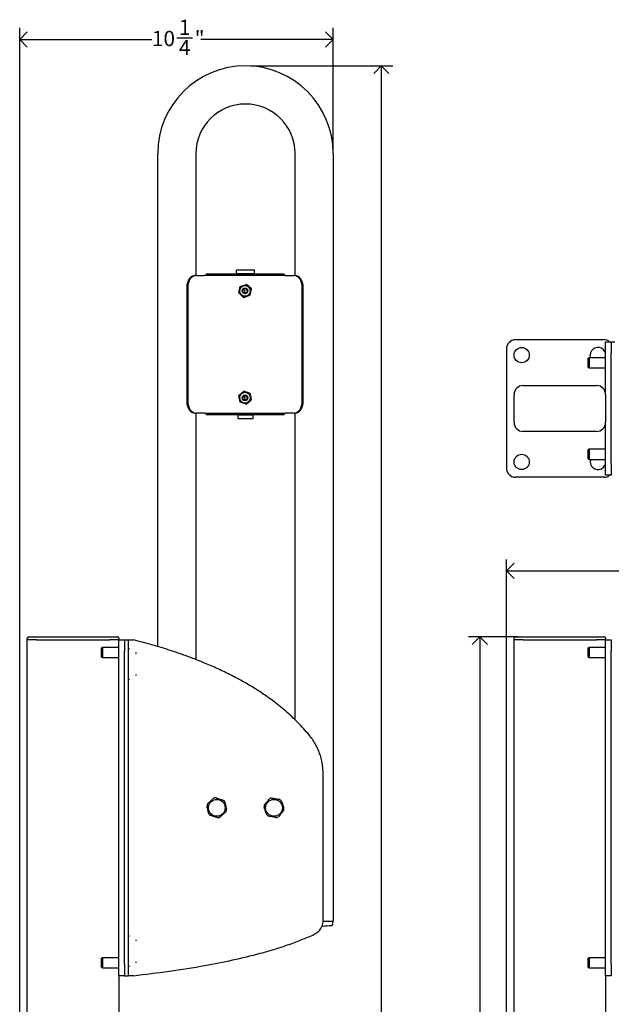
# Model space of a CAD drawing. Units: inches. Extents: x 1 to 60, y 0 to 112.
# Drawn here: x 1 to 21, y 33 to 65 of the extents above; entities that cross this region are included whole.
import ezdxf

# ---------------------------------------------------------------- set-up
doc = ezdxf.new("R2010")
doc.units = ezdxf.units.IN
doc.header["$MEASUREMENT"] = 0
doc.linetypes.add('SLD-Solid', pattern=[0])
doc.layers.add('DIMS', color=5, linetype='SLD-Solid')
doc.styles.add('SLDTEXTSTYLE1', font='GOTHIC.TTF', dxfattribs={"width": 0.913})
doc.dimstyles.new('SLDDIMSTYLE0', dxfattribs={"dimtxt": 0.5, "dimasz": 0.5, "dimexe": 0, "dimexo": 0.0625, "dimgap": 0.125, "dimtad": 0, "dimtih": 1, "dimtoh": 1, "dimdec": 6, "dimrnd": 1e-09, "dimzin": 12, "dimdsep": 46, "dimlunit": 5, "dimtxsty": 'SLDTEXTSTYLE1', "dimblk1": 'OPEN90', "dimblk2": 'OPEN90', "dimsah": 1, "dimcen": 0.09, "dimadec": 0, "dimazin": 3, "dimtfac": 1, "dimtofl": 0, "dimtmove": 0, "dimatfit": 3, "dimldrblk": 'OPEN90', "dimfxl": 0, "dimfrac": 2, "dimtolj": 1, "dimtzin": 12, "dimarcsym": 0})

# ---------------------------------------------------------------- blocks, each defined once
blk = doc.blocks.new('_Open90')
at = {"color": 0, "linetype": 'ByBlock', "lineweight": -2}
for p, q in [((0, 0), (-1, 0)), ((-0.5, 0.5), (0, 0)), ((0, 0), (-0.5, -0.5))]:
    blk.add_line(p, q, dxfattribs=at)
blk = doc.blocks.new('_D')
at = {"layer": 'DIMS'}
for p, q in [((17.171, 9.191), (17.171, 47.283)), ((49.803, 40.251), (49.803, 47.283)), ((17.171, 46.908), (36.137, 46.908)), ((36.949, 46.96), (37.465, 46.96)), ((49.803, 46.908), (37.745, 46.908))]:
    blk.add_line(p, q, dxfattribs=at)
at = {"layer": 'DIMS', "xscale": 0.5, "yscale": 0.5, "rotation": 180.0000000000004}
blk.add_blockref('_Open90', (17.171, 46.908, -3.567), dxfattribs=at)
at = {"layer": 'DIMS', "xscale": 0.5, "yscale": 0.5}
blk.add_blockref('_Open90', (49.803, 46.908, -3.567), dxfattribs=at)
at = {"layer": 'DIMS', "char_height": 0.5, "attachment_point": 1, "style": 'SLDTEXTSTYLE1'}
for s, insert in [('5', (37.023, 47.554)), ('32', (36.137, 47.189)), ('"', (37.539, 47.189)), ('8', (37.023, 46.893))]:
    blk.add_mtext(s, dxfattribs=dict(at, insert=insert))
blk = doc.blocks.new('_D_1')
at = {"layer": 'DIMS'}
for p, q in [((17.555, 44.749), (15.93, 44.749)), ((16.305, 44.749), (16.305, 27.353)), ((16.313, 26.75), (16.829, 26.75)), ((16.305, 8.649), (16.305, 26.045)), ((17.005, 8.649), (15.93, 8.649))]:
    blk.add_line(p, q, dxfattribs=at)
at = {"layer": 'DIMS', "xscale": 0.5, "yscale": 0.5}
for p, rotation in [((16.305, 44.749, -3.567), 90.0000000000004), ((16.305, 8.649, -3.567), 270.0000000000004)]:
    blk.add_blockref('_Open90', p, dxfattribs=dict(at, rotation=rotation))
at = {"layer": 'DIMS', "char_height": 0.5, "attachment_point": 1, "style": 'SLDTEXTSTYLE1'}
for s, insert in [('1', (16.387, 27.345)), ('36', (15.501, 26.98)), ('"', (16.903, 26.98)), ('8', (16.387, 26.684))]:
    blk.add_mtext(s, dxfattribs=dict(at, insert=insert))
blk = doc.blocks.new('_D_3')
at = {"layer": 'DIMS'}
for p, q in [((8.788, 63.449), (13.448, 63.449)), ((13.073, 63.449), (13.073, 28.388)), ((12.897, 27.785), (13.782, 27.785)), ((13.073, 8.649), (13.073, 27.08)), ((4.891, 8.649), (13.448, 8.649))]:
    blk.add_line(p, q, dxfattribs=at)
at = {"layer": 'DIMS', "xscale": 0.5, "yscale": 0.5}
for p, rotation in [((13.073, 63.449, -3.075), 90.0000000000004), ((13.073, 8.649, -3.075), 270.0000000000004)]:
    blk.add_blockref('_Open90', p, dxfattribs=dict(at, rotation=rotation))
at = {"layer": 'DIMS', "char_height": 0.5, "attachment_point": 1, "style": 'SLDTEXTSTYLE1'}
for s, insert in [('13', (12.97, 28.38)), ('54', (12.085, 28.015)), ('"', (13.856, 28.015)), ('16', (12.97, 27.719))]:
    blk.add_mtext(s, dxfattribs=dict(at, insert=insert))
blk = doc.blocks.new('_D_4')
at = {"layer": 'DIMS'}
for p, q in [((1.224, 9.191), (1.224, 64.69)), ((11.497, 60.74), (11.497, 64.69)), ((1.224, 64.315), (5.557, 64.315)), ((6.369, 64.366), (6.885, 64.366)), ((11.497, 64.315), (7.164, 64.315))]:
    blk.add_line(p, q, dxfattribs=at)
at = {"layer": 'DIMS', "xscale": 0.5, "yscale": 0.5, "rotation": 180.0000000000001}
blk.add_blockref('_Open90', (1.224, 64.315, -3.075), dxfattribs=at)
at = {"layer": 'DIMS', "xscale": 0.5, "yscale": 0.5}
blk.add_blockref('_Open90', (11.497, 64.315, -3.075), dxfattribs=at)
at = {"layer": 'DIMS', "char_height": 0.5, "attachment_point": 1, "style": 'SLDTEXTSTYLE1'}
for s, insert in [('1', (6.442, 64.961)), ('10', (5.557, 64.595)), ('"', (6.958, 64.595)), ('4', (6.442, 64.3))]:
    blk.add_mtext(s, dxfattribs=dict(at, insert=insert))

msp = doc.modelspace()

# ---------------------------------------------------------------- linework, layer by layer
at = {"color": 7, "linetype": 'SLD-Solid', "lineweight": 25}
for p, q in [((5.7467606, 50.7706567), (5.7467606, 60.5736175)), ((6.9967606, 60.5736175), (6.9967606, 56.5782016)), ((10.2467606, 56.5782016), (10.2467606, 60.5736175)), ((11.4967606, 60.5736175), (11.4967606, 35.4236175)), ((8.3424039, 56.7657016), (8.8623815, 56.7657016)), ((8.8623815, 56.7657016), (8.9024039, 56.7657016)), ((6.9983472, 56.5782016), (6.9646014, 56.5782016)), ((6.9983472, 56.5782016), (7.2669814, 56.5782016)), ((7.2896622, 56.5782016), (7.2669814, 56.5782016)), ((9.9273446, 56.5782016), (7.2896622, 56.5782016)), ((9.8892166, 56.6262016), (7.3292588, 56.6262016)), ((8.3224039, 56.6482016), (8.3004039, 56.6262016)), ((8.3224039, 56.7457016), (8.3224039, 56.6482016)), ((8.3224039, 56.6482016), (8.8795228, 56.6482016)), ((8.8795228, 56.6482016), (8.9224039, 56.6482016)), ((8.9224039, 56.6482016), (8.9224039, 56.7457016)), ((8.9444039, 56.6262016), (8.9224039, 56.6482016)), ((9.8892166, 56.5782016), (9.8892166, 56.6262016)), ((9.9273446, 56.5782016), (9.9499179, 56.5782016)), ((9.9499179, 56.5782016), (10.2154873, 56.5782016)), ((10.2496226, 56.5782016), (10.2154873, 56.5782016)), ((6.6979195, 56.2032016), (6.6979195, 52.4532016)), ((6.7316653, 56.2032016), (6.7316653, 52.4532016)), ((8.4015627, 56.0117991), (8.4470917, 56.223464)), ((8.4538955, 56.2172662), (8.410309, 56.0146323)), ((8.4470917, 56.223464), (8.6531605, 56.2898665)), ((8.4470917, 56.223464), (8.4538955, 56.2172662)), ((8.651172, 56.2808355), (8.4538955, 56.2172662)), ((8.6071265, 56.1707016), (8.6070175, 56.1707016)), ((8.6075855, 56.256123), (8.6074707, 56.256123)), ((8.6531605, 56.2898665), (8.651172, 56.2808355)), ((8.8048619, 56.1417709), (8.651172, 56.2808355)), ((8.6531605, 56.2898665), (8.8137001, 56.1446041)), ((8.6539866, 56.2898665), (8.6531605, 56.2898665)), ((8.8145262, 56.1446041), (8.6539866, 56.2898665)), ((8.7612754, 55.939137), (8.8048619, 56.1417709)), ((8.8137001, 56.1446041), (8.768171, 55.9329391)), ((8.7689971, 55.9329391), (8.8145262, 56.1446041)), ((8.8137001, 56.1446041), (8.8048619, 56.1417709)), ((8.8145262, 56.1446041), (8.8137001, 56.1446041)), ((10.4791267, 52.4532016), (10.4791267, 56.2032016)), ((10.513262, 52.4532016), (10.513262, 56.2032016)), ((8.410309, 56.0146323), (8.4015627, 56.0117991)), ((8.5621023, 55.8665367), (8.4015627, 56.0117991)), ((8.410309, 56.0146323), (8.563999, 55.8755677)), ((8.768171, 55.9329391), (8.5621023, 55.8665367)), ((8.563999, 55.8755677), (8.5621023, 55.8665367)), ((8.5629284, 55.8665367), (8.5621023, 55.8665367)), ((8.5629284, 55.8665367), (8.7689971, 55.9329391)), ((8.563999, 55.8755677), (8.7612754, 55.939137)), ((8.5850799, 56.0961894), (8.5888866, 56.056407)), ((8.6068741, 56.0782016), (8.5850799, 56.0961894)), ((8.5857028, 56.0956753), (8.5894007, 56.0570299)), ((8.5888866, 56.056407), (8.6068741, 56.0782016)), ((8.6070175, 55.9857016), (8.6071265, 55.9857016)), ((8.6074707, 55.9002802), (8.6075855, 55.9002802)), ((8.7612754, 55.939137), (8.768171, 55.9329391)), ((8.7689971, 55.9329391), (8.768171, 55.9329391)), ((20.3712762, 54.4761266), (17.4712762, 54.4761266)), ((20.4212762, 54.4136266), (20.6087762, 54.4136266)), ((20.4212762, 54.0386266), (20.4212762, 54.4136266)), ((20.6087762, 54.4136266), (20.6087762, 54.0386266)), ((20.6087762, 54.4136266), (20.7287762, 54.4136266)), ((17.1712762, 54.1761266), (17.1712762, 50.2761266)), ((19.8803398, 53.8911266), (19.8477762, 53.8786266)), ((19.8477762, 53.5736266), (19.8477762, 53.8786266)), ((20.4212762, 53.8911266), (19.8803398, 53.8911266)), ((19.8803398, 53.8911266), (19.8803398, 53.5611266)), ((20.4212762, 52.6761266), (20.4212762, 54.0386266)), ((20.6087762, 50.4136266), (20.6087762, 54.0386266)), ((19.8477762, 53.5736266), (19.8803398, 53.5611266)), ((19.8803398, 53.5611266), (20.4212762, 53.5611266)), ((17.7212762, 52.9761266), (20.1212762, 52.9761266)), ((8.4035588, 52.6505065), (8.568212, 52.791089)), ((8.41222, 52.6474215), (8.4035588, 52.6505065)), ((8.4429782, 52.4376191), (8.4035588, 52.6505065)), ((8.569848, 52.7820058), (8.41222, 52.6474215)), ((8.41222, 52.6474215), (8.4499575, 52.4436173)), ((8.569848, 52.7820058), (8.568212, 52.791089)), ((8.568212, 52.791089), (8.7722846, 52.7187841)), ((8.5690381, 52.791089), (8.568212, 52.791089)), ((8.7731107, 52.7187841), (8.5690381, 52.791089)), ((8.7652135, 52.7127859), (8.569848, 52.7820058)), ((8.6060498, 52.6064484), (8.5786277, 52.5773772)), ((8.5786277, 52.5773772), (8.6068741, 52.5782016)), ((8.606067, 52.6058585), (8.5792177, 52.5773944)), ((8.6068741, 52.5782016), (8.6060498, 52.6064484)), ((8.6071265, 52.6707016), (8.6070175, 52.6707016)), ((8.6075855, 52.756123), (8.6074707, 52.756123)), ((8.7652135, 52.7127859), (8.7722846, 52.7187841)), ((8.802951, 52.5089817), (8.7652135, 52.7127859)), ((8.7722846, 52.7187841), (8.811704, 52.5058967)), ((8.7731107, 52.7187841), (8.7722846, 52.7187841)), ((8.8125301, 52.5058967), (8.7731107, 52.7187841)), ((17.4212762, 51.7761266), (17.4212762, 52.6761266)), ((20.4212762, 52.6761266), (20.4212762, 51.7761266)), ((8.4429782, 52.4376191), (8.4499575, 52.4436173)), ((8.6470508, 52.3653142), (8.4429782, 52.4376191)), ((8.4499575, 52.4436173), (8.645323, 52.3743974)), ((8.6070175, 52.4857016), (8.6071265, 52.4857016)), ((8.6074707, 52.4002802), (8.6075855, 52.4002802)), ((8.645323, 52.3743974), (8.802951, 52.5089817)), ((8.6470508, 52.3653142), (8.645323, 52.3743974)), ((8.811704, 52.5058967), (8.6470508, 52.3653142)), ((8.6478769, 52.3653142), (8.6470508, 52.3653142)), ((8.6478769, 52.3653142), (8.8125301, 52.5058967)), ((8.811704, 52.5058967), (8.802951, 52.5089817)), ((8.8125301, 52.5058967), (8.811704, 52.5058967)), ((6.9646014, 52.0782016), (6.9983472, 52.0782016)), ((6.9967606, 52.0782016), (6.9967606, 44.0006369)), ((7.2669814, 52.0782016), (6.9983472, 52.0782016)), ((7.2896622, 52.0782016), (7.2669814, 52.0782016)), ((7.2896622, 52.0782016), (9.9273446, 52.0782016)), ((7.3292588, 52.0302016), (9.8892166, 52.0302016)), ((8.3504039, 52.0302016), (8.3724039, 52.0082016)), ((8.3724039, 52.0082016), (8.3724039, 51.9107016)), ((8.8724039, 52.0082016), (8.3724039, 52.0082016)), ((8.8724039, 52.0082016), (8.8944039, 52.0302016)), ((8.8724039, 51.9107016), (8.8724039, 52.0082016)), ((9.8892166, 52.0302016), (9.8892166, 52.0782016)), ((9.9499179, 52.0782016), (9.9273446, 52.0782016)), ((10.2154873, 52.0782016), (9.9499179, 52.0782016)), ((10.2154873, 52.0782016), (10.2496226, 52.0782016)), ((10.2467606, 42.0278341), (10.2467606, 52.0782016)), ((8.8524039, 51.8907016), (8.3924039, 51.8907016)), ((20.4212762, 50.4136266), (20.4212762, 51.7761266)), ((20.1212762, 51.4761266), (17.7212762, 51.4761266)), ((5.7467606, 50.7310978), (5.7467606, 50.7706567)), ((5.7467606, 44.4273299), (5.7467606, 50.7310978)), ((19.8803398, 50.8911266), (19.8477762, 50.8786266)), ((19.8477762, 50.5736266), (19.8477762, 50.8786266)), ((20.4212762, 50.8911266), (19.8803398, 50.8911266)), ((19.8803398, 50.8911266), (19.8803398, 50.5611266)), ((19.8477762, 50.5736266), (19.8803398, 50.5611266)), ((19.8803398, 50.5611266), (20.4212762, 50.5611266)), ((20.4212762, 50.0386266), (20.4212762, 50.4136266)), ((20.6087762, 50.4136266), (20.6087762, 50.0386266)), ((20.6087762, 50.0386266), (20.4212762, 50.0386266)), ((20.3712762, 49.9761266), (17.4712762, 49.9761266)), ((1.4739769, 44.6491324), (1.4739769, 44.6991324)), ((1.7739769, 44.6491324), (1.4739769, 44.6491324)), ((1.4739769, 9.0241324), (1.4739769, 44.6491324)), ((1.5239769, 44.7491324), (1.7739769, 44.7491324)), ((1.7739769, 44.7491324), (4.1739769, 44.7491324)), ((1.7739769, 44.6491324), (4.1739769, 44.6491324)), ((4.1739769, 44.7491324), (4.4239769, 44.7491324)), ((4.4739769, 44.6491324), (4.1739769, 44.6491324)), ((4.4739769, 44.6991324), (4.4739769, 44.6491324)), ((4.4739769, 44.6491324), (4.6614769, 44.6491324)), ((4.4739769, 44.2741324), (4.4739769, 44.6491324)), ((4.6614769, 44.6491324), (4.6614769, 44.2741324)), ((4.6614769, 44.6491324), (4.7814769, 44.6491324)), ((4.7814769, 44.6491324), (4.7814769, 44.2741324)), ((4.7814769, 44.6491324), (4.9484769, 44.6491324)), ((17.4212762, 44.6491324), (17.4212762, 44.6991324)), ((17.7212762, 44.6491324), (17.4212762, 44.6491324)), ((17.4212762, 9.0241324), (17.4212762, 44.6491324)), ((17.4712762, 44.7491324), (17.7212762, 44.7491324)), ((17.7212762, 44.7491324), (20.1212762, 44.7491324)), ((17.7212762, 44.6491324), (20.1212762, 44.6491324)), ((20.1212762, 44.7491324), (20.3712762, 44.7491324)), ((20.4212762, 44.6491324), (20.1212762, 44.6491324)), ((20.4212762, 44.6991324), (20.4212762, 44.6491324)), ((20.4212762, 44.6491324), (20.6087762, 44.6491324)), ((20.4212762, 44.2741324), (20.4212762, 44.6491324)), ((20.6087762, 44.6491324), (20.6087762, 44.2741324)), ((3.9330405, 44.3961324), (3.9004769, 44.3836324)), ((3.9004769, 44.0786324), (3.9004769, 44.3836324)), ((4.4739769, 44.3961324), (3.9330405, 44.3961324)), ((3.9330405, 44.3961324), (3.9330405, 44.0661324)), ((4.4739769, 34.0241324), (4.4739769, 44.2741324)), ((4.6614769, 34.0241324), (4.6614769, 44.2741324)), ((4.8208142, 44.3550567), (4.7814769, 44.3550567)), ((4.7814769, 44.2741324), (4.7814769, 34.0241324)), ((5.0265145, 44.2308723), (5.0265145, 44.1952113)), ((19.8803398, 44.3961324), (19.8477762, 44.3836324)), ((19.8477762, 44.0786324), (19.8477762, 44.3836324)), ((20.4212762, 44.3961324), (19.8803398, 44.3961324)), ((19.8803398, 44.3961324), (19.8803398, 44.0661324)), ((20.4212762, 34.0241324), (20.4212762, 44.2741324)), ((20.6087762, 34.0241324), (20.6087762, 44.2741324)), ((3.9004769, 44.0786324), (3.9330405, 44.0661324)), ((3.9330405, 44.0661324), (4.4739769, 44.0661324)), ((19.8477762, 44.0786324), (19.8803398, 44.0661324)), ((19.8803398, 44.0661324), (20.4212762, 44.0661324)), ((4.8208142, 43.3550567), (4.7814769, 43.3550567)), ((5.0265145, 43.514902), (5.0265145, 43.479241)), ((11.1664769, 35.4589587), (11.1664769, 40.2601661)), ((11.4967606, 35.4236175), (11.1675065, 35.4236175)), ((11.4837606, 35.3480963), (11.4837606, 35.4236175)), ((4.8208142, 34.9477631), (4.7814769, 34.9477631)), ((5.0265145, 34.8235788), (5.0265145, 34.7879178)), ((3.9330405, 34.2321324), (3.9004769, 34.2196324)), ((3.9004769, 33.9146324), (3.9004769, 34.2196324)), ((4.4739769, 34.2321324), (3.9330405, 34.2321324)), ((3.9330405, 34.2321324), (3.9330405, 33.9021324)), ((19.8803398, 34.2321324), (19.8477762, 34.2196324)), ((19.8477762, 33.9146324), (19.8477762, 34.2196324)), ((20.4212762, 34.2321324), (19.8803398, 34.2321324)), ((19.8803398, 34.2321324), (19.8803398, 33.9021324)), ((3.9004769, 33.9146324), (3.9330405, 33.9021324)), ((3.9330405, 33.9021324), (4.4739769, 33.9021324)), ((4.4739769, 33.6491324), (4.4739769, 34.0241324)), ((4.6614769, 34.0241324), (4.6614769, 33.6491324)), ((4.7814769, 34.0241324), (4.7814769, 33.6491324)), ((4.8208142, 33.9477631), (4.7814769, 33.9477631)), ((5.0265145, 34.1076085), (5.0265145, 34.0719474)), ((19.8477762, 33.9146324), (19.8803398, 33.9021324)), ((19.8803398, 33.9021324), (20.4212762, 33.9021324)), ((20.4212762, 33.6491324), (20.4212762, 34.0241324)), ((20.6087762, 34.0241324), (20.6087762, 33.6491324)), ((4.6614769, 33.6491324), (4.4739769, 33.6491324)), ((4.4739769, 33.6491324), (4.4739769, 9.0241324)), ((4.6614769, 33.6491324), (4.7814769, 33.6491324)), ((4.9484769, 33.6491324), (4.7814769, 33.6491324)), ((20.6087762, 33.6491324), (20.4212762, 33.6491324)), ((20.4212762, 33.6491324), (20.4212762, 9.0241324))]:
    msp.add_line(p, q, dxfattribs=at)
at = {"color": 7, "linetype": 'SLD-Solid', "lineweight": 25, "flags": 128}
for points in [[(6.9646014, 56.5782016), (6.9125743, 56.5709961), (6.8625466, 56.5496564), (6.8164409, 56.5150027), (6.7760288, 56.4683666), (6.7428635, 56.4115404), (6.7182194, 56.3467079), (6.7030437, 56.2763605), (6.6979195, 56.2032016)], [(6.9983472, 56.5782016), (6.9463202, 56.5709961), (6.8962925, 56.5496564), (6.8501867, 56.5150027), (6.8097747, 56.4683666), (6.7766093, 56.4115404), (6.7519653, 56.3467079), (6.7367896, 56.2763605), (6.7316653, 56.2032016)], [(10.4791267, 56.2032016), (10.474061, 56.2763605), (10.4590584, 56.3467079), (10.4346955, 56.4115404), (10.4019085, 56.4683666), (10.3619575, 56.5150027), (10.3163777, 56.5496564), (10.2669208, 56.5709961), (10.2154873, 56.5782016)], [(10.513262, 56.2032016), (10.5081963, 56.2763605), (10.4931937, 56.3467079), (10.4688308, 56.4115404), (10.4360438, 56.4683666), (10.3960928, 56.5150027), (10.350513, 56.5496564), (10.3010561, 56.5709961), (10.2496226, 56.5782016)], [(19.9361698, 53.8911266), (19.9285408, 53.9162977), (19.9212762, 53.9761266)], [(6.6979195, 52.4532016), (6.7030437, 52.3800427), (6.7182194, 52.3096953), (6.7428635, 52.2448627), (6.7760288, 52.1880365), (6.8164409, 52.1414005), (6.8625466, 52.1067468), (6.9125743, 52.0854071), (6.9646014, 52.0782016)], [(6.7316653, 52.4532016), (6.7367896, 52.3800427), (6.7519653, 52.3096953), (6.7766093, 52.2448627), (6.8097747, 52.1880365), (6.8501867, 52.1414005), (6.8962925, 52.1067468), (6.9463202, 52.0854071), (6.9983472, 52.0782016)], [(10.2154873, 52.0782016), (10.2669208, 52.0854071), (10.3163777, 52.1067468), (10.3619575, 52.1414005), (10.4019085, 52.1880365), (10.4346955, 52.2448627), (10.4590584, 52.3096953), (10.474061, 52.3800427), (10.4791267, 52.4532016)], [(10.2496226, 52.0782016), (10.3010561, 52.0854071), (10.350513, 52.1067468), (10.3960928, 52.1414005), (10.4360438, 52.1880365), (10.4688308, 52.2448627), (10.4931937, 52.3096953), (10.5081963, 52.3800427), (10.513262, 52.4532016)], [(19.9361698, 50.5611266), (19.9285408, 50.5359555), (19.9212762, 50.4761266)]]:
    msp.add_lwpolyline(points, dxfattribs=at)
at = {"color": 7, "linetype": 'SLD-Solid', "lineweight": 25}
for centre, radius in [((8.6074686, 56.0782031), 0.1779204), ((8.6070167, 56.0782027), 0.092499), ((8.6068733, 56.0782023), 0.0674996), ((17.6712762, 53.9761266), 0.25), ((8.6074727, 52.5781994), 0.1779198), ((8.6070166, 52.578202), 0.0924994), ((8.6068734, 52.5782013), 0.0674996), ((17.6712762, 50.4761266), 0.25), ((7.6814769, 39.1491324), 0.275), ((9.5564769, 39.1491324), 0.275)]:
    msp.add_circle(centre, radius, dxfattribs=at)
for centre, radius, start, end in [((8.6217606, 60.5736175), 2.875, 0, 180), ((8.6217606, 60.5736175), 1.625, 0, 180), ((8.3424039, 56.7457016), 0.02, 90, 180), ((8.9024039, 56.7457016), 0.02, 0, 90), ((9.1056301, 56.586633), 1.776812, 178.72394972, 180.27188312), ((11.665588, 56.586633), 1.776812, 178.72394972, 180.27188312), ((8.6075832, 56.0782016), 0.1779214, 270.00072567, 89.99927433), ((17.4712762, 54.1761266), 0.3, 90, 180), ((20.1712762, 53.9761266), 0.25, 340.12312593, 180), ((20.3712762, 54.1761266), 0.3, 52.34153799, 90), ((17.7212762, 52.6761266), 0.3, 90, 180), ((20.1212762, 52.6761266), 0.3, 0, 90), ((8.6075853, 52.5782059), 0.1779171, 40.48991217, 89.99992901), ((8.6075828, 52.5782018), 0.1779216, 270.00085353, 40.49042178), ((9.1056301, 52.0697702), 1.776812, 179.72811688, 181.27605028), ((11.665588, 52.0697702), 1.776812, 179.72811688, 181.27605028), ((8.3924039, 51.9107016), 0.02, 180, 270), ((8.8524039, 51.9107016), 0.02, 270, 0), ((17.7212762, 51.7761266), 0.3, 180, 270), ((20.1212762, 51.7761266), 0.3, 270, 0), ((20.1712762, 50.4761266), 0.25, 180, 19.87687407), ((17.4712762, 50.2761266), 0.3, 180, 270), ((20.3712762, 50.2761266), 0.3, 270, 307.65846201), ((1.5239769, 44.6991324), 0.05, 90, 180), ((4.4239769, 44.6991324), 0.05, 0, 90), ((17.4712762, 44.6991324), 0.05, 90, 180), ((20.3712762, 44.6991324), 0.05, 0, 90), ((7.6326874, 39.3748599), 0.1, 72.19646182, 132.19646182), ((7.8525679, 39.304249), 0.1, 12.19646182, 72.19646182), ((9.476333, 39.3657202), 0.1, 80.30595594, 140.30595594), ((9.7039755, 39.3268329), 0.1, 20.30595594, 80.30595594), ((7.4615964, 39.2197433), 0.1, 132.19646182, 192.19646182), ((7.9013574, 39.0785215), 0.1, 312.19646182, 12.19646182), ((9.3288343, 39.1880197), 0.1, 140.30595594, 200.30595594), ((9.7841194, 39.1102451), 0.1, 320.30595594, 20.30595594), ((7.5103858, 38.9940157), 0.1, 192.19646182, 252.19646182), ((7.7302663, 38.9234048), 0.1, 252.19646182, 312.19646182), ((9.4089782, 38.9714318), 0.1, 200.30595594, 260.30595594), ((9.6366207, 38.9325445), 0.1, 260.30595594, 320.30595594), ((10.8737606, 40.3134959), 5.0468784, 272.93087017, 276.43465395), ((11.4337606, 35.3480963), 0.05, 276.43465395, 0)]:
    msp.add_arc(centre, radius, start, end, dxfattribs=at)
for points, knots in [([(10.7059741, 41.5368604), (10.5851718, 41.6749323), (10.3435423, 41.9511042), (9.9347355, 42.3275146), (9.4970278, 42.6765136), (9.0558157, 42.9793465), (8.6234032, 43.241144), (8.2037603, 43.4685743), (7.7735627, 43.6782207), (7.2896453, 43.8908593), (6.7519442, 44.1013806), (6.1587238, 44.3054882), (5.5576188, 44.4894678), (5.1515269, 44.5959101), (4.9484769, 44.6491324)], [0, 0, 0, 0, 0.0827007343, 0.1654184425, 0.2502282196, 0.335053605, 0.4066010487, 0.478153907, 0.5502770121, 0.622403805, 0.7165247832, 0.8106522601, 0.9053242191, 1, 1, 1, 1]), ([(11.1664769, 40.2601661), (11.1650009, 40.3185143), (11.1620375, 40.4356633), (11.1385058, 40.6069152), (11.102097, 40.7727071), (11.0523374, 40.9332038), (10.9886901, 41.0904722), (10.9098052, 41.2452085), (10.8169646, 41.3957167), (10.74307, 41.4896866), (10.7059741, 41.5368604)], [0, 0, 0, 0, 0.1264134675, 0.2538078775, 0.3738857354, 0.4939635812, 0.6175299989, 0.7410964281, 0.87002758, 1, 1, 1, 1]), ([(7.3944289, 39.2938279), (7.4052056, 39.3035984), (7.426613, 39.323007), (7.458707, 39.3521045), (7.4907891, 39.3811912), (7.5264133, 39.4134892), (7.5497112, 39.4346118), (7.5655199, 39.4489445)], [0, 0, 0, 0, 0.2069959082, 0.4111868153, 0.5550976513, 0.6981116597, 1, 1, 1, 1]), ([(7.6632628, 39.470071), (7.6719212, 39.4672905), (7.6996401, 39.458389), (7.7393557, 39.445635), (7.7880877, 39.4299856), (7.8278338, 39.4172218), (7.8582771, 39.4074454), (7.8780002, 39.4011117), (7.8831433, 39.3994601)], [0, 0, 0, 0, 0.1282860006, 0.4106942684, 0.5558851845, 0.7082480745, 0.9239211887, 1, 1, 1, 1]), ([(9.2518878, 39.2518884), (9.2607666, 39.2625853), (9.2781934, 39.2835805), (9.302867, 39.3133062), (9.3283461, 39.3440024), (9.3617648, 39.3842639), (9.3840007, 39.4110529), (9.3993864, 39.429589)], [0, 0, 0, 0, 0.1960005035, 0.3846962809, 0.5062074315, 0.6583306972, 1, 1, 1, 1]), ([(9.4931717, 39.4642923), (9.5075105, 39.4618429), (9.5359938, 39.4569772), (9.5786959, 39.4496825), (9.6213823, 39.4423906), (9.6687815, 39.4342936), (9.6997801, 39.4289982), (9.7208142, 39.425405)], [0, 0, 0, 0, 0.2069959082, 0.4111868153, 0.5550976513, 0.6981116597, 1, 1, 1, 1]), ([(9.7977608, 39.3615362), (9.8009167, 39.3530075), (9.8110199, 39.3257037), (9.8254957, 39.2865829), (9.843258, 39.2385806), (9.857745, 39.1994297), (9.8688412, 39.1694422), (9.8760301, 39.1500145), (9.8779047, 39.1449484)], [0, 0, 0, 0, 0.1282860006, 0.4106942684, 0.5558851845, 0.7082480745, 0.9239211887, 1, 1, 1, 1]), ([(7.4126429, 38.9728893), (7.409706, 38.9864772), (7.4039415, 39.0131467), (7.39578, 39.0509063), (7.3873521, 39.0898988), (7.3762979, 39.1410418), (7.3689427, 39.175071), (7.3638535, 39.1986168)], [0, 0, 0, 0, 0.1960005035, 0.3846962809, 0.5062074315, 0.6583306972, 1, 1, 1, 1]), ([(7.9503108, 39.3253755), (7.9532478, 39.3117875), (7.9590122, 39.285118), (7.9671737, 39.2473584), (7.9756016, 39.2083659), (7.9866558, 39.1572229), (7.994011, 39.1231937), (7.9991003, 39.0996479)], [0, 0, 0, 0, 0.1960005035, 0.3846962809, 0.5062074315, 0.6583306972, 1, 1, 1, 1]), ([(9.3151929, 38.9367285), (9.3120371, 38.9452572), (9.3019339, 38.972561), (9.287458, 39.0116819), (9.2696957, 39.0596842), (9.2552087, 39.0988351), (9.2441125, 39.1288225), (9.2369237, 39.1482503), (9.2350491, 39.1533163)], [0, 0, 0, 0, 0.1282860006, 0.4106942684, 0.5558851845, 0.7082480745, 0.9239211887, 1, 1, 1, 1]), ([(9.861066, 39.0463763), (9.8521871, 39.0356794), (9.8347603, 39.0146842), (9.8100867, 38.9849585), (9.7846077, 38.9542623), (9.7511889, 38.9140008), (9.728953, 38.8872118), (9.7135673, 38.8686757)], [0, 0, 0, 0, 0.1960005035, 0.3846962809, 0.5062074315, 0.6583306972, 1, 1, 1, 1]), ([(7.6996909, 38.8281938), (7.6910325, 38.8309743), (7.6633136, 38.8398757), (7.623598, 38.8526297), (7.574866, 38.8682792), (7.5351199, 38.8810429), (7.5046766, 38.8908193), (7.4849535, 38.897153), (7.4798104, 38.8988047)], [0, 0, 0, 0, 0.1282860006, 0.4106942684, 0.5558851845, 0.7082480745, 0.9239211887, 1, 1, 1, 1]), ([(7.9685248, 39.0044369), (7.9577481, 38.9946664), (7.9363407, 38.9752577), (7.9042467, 38.9461602), (7.8721646, 38.9170736), (7.8365404, 38.8847756), (7.8132425, 38.8636529), (7.7974338, 38.8493202)], [0, 0, 0, 0, 0.2069959082, 0.4111868153, 0.5550976513, 0.6981116597, 1, 1, 1, 1]), ([(9.619782, 38.8339724), (9.6054432, 38.8364219), (9.5769599, 38.8412876), (9.5342578, 38.8485822), (9.4915714, 38.8558742), (9.4441722, 38.8639712), (9.4131736, 38.8692665), (9.3921395, 38.8728597)], [0, 0, 0, 0, 0.2069959082, 0.4111868153, 0.5550976513, 0.6981116597, 1, 1, 1, 1]), ([(10.8781263, 35.0059637), (10.9029989, 35.0191308), (10.9527442, 35.0454651), (11.017764, 35.0999797), (11.0730309, 35.1639519), (11.1169362, 35.2363801), (11.1476019, 35.3151834), (11.1640256, 35.3903308), (11.165753, 35.4386922), (11.1664769, 35.4589587)], [0, 0, 0, 0, 0.1487786123, 0.2975572533, 0.4463359031, 0.5951146371, 0.7438949409, 0.8926753158, 1, 1, 1, 1]), ([(4.9484769, 33.6491324), (5.3407312, 33.6961432), (6.1256162, 33.7902099), (7.211667, 33.9629302), (8.2067781, 34.1574264), (8.9602111, 34.3382495), (9.5582454, 34.5085645), (10.0049055, 34.6532057), (10.4472371, 34.8142969), (10.7345064, 34.9420791), (10.8781263, 35.0059637)], [0, 0, 0, 0, 0.1940845306, 0.3883553179, 0.5401265153, 0.6921530653, 0.768864878, 0.8455711789, 0.92279354, 1, 1, 1, 1])]:
    msp.add_open_spline(points, degree=3, knots=knots, dxfattribs=at)

# ---------------------------------------------------------------- dimensions: what is measured, and where the dimension line sits
at = {"layer": 'DIMS'}
for base, p1, p2, picture, middle in [((11.4967606, 64.3147593), (1.2239769, 9.0241324), (11.4967606, 60.5736175), '_D_4', (6.3603687, 64.3147593)), ((17.1712762, 46.9084595), (49.8032614, 40.0838486), (17.1712762, 9.0241324), '_D', (36.9411536, 46.9084595))]:
    dim = msp.add_linear_dim(base=base, p1=p1, p2=p2, dimstyle='SLDDIMSTYLE0', dxfattribs=at)
    dim.commit()
    dim.dimension.update_dxf_attribs({"geometry": picture, "text_midpoint": middle})
for base, p1, p2, picture, middle in [((13.0732915, 8.6491324), (8.6217606, 63.4486175), (4.7239769, 8.6491324), '_D_3', (13.0732915, 27.7341125)), ((16.3051345, 44.7491324), (17.1712762, 8.6491324), (17.7212762, 44.7491324), '_D_1', (16.3051345, 26.6991324))]:
    dim = msp.add_linear_dim(base=base, p1=p1, p2=p2, angle=90, dimstyle='SLDDIMSTYLE0', dxfattribs=at)
    dim.commit()
    dim.dimension.update_dxf_attribs({"geometry": picture, "text_midpoint": middle})

doc.saveas('drawing.dxf')
